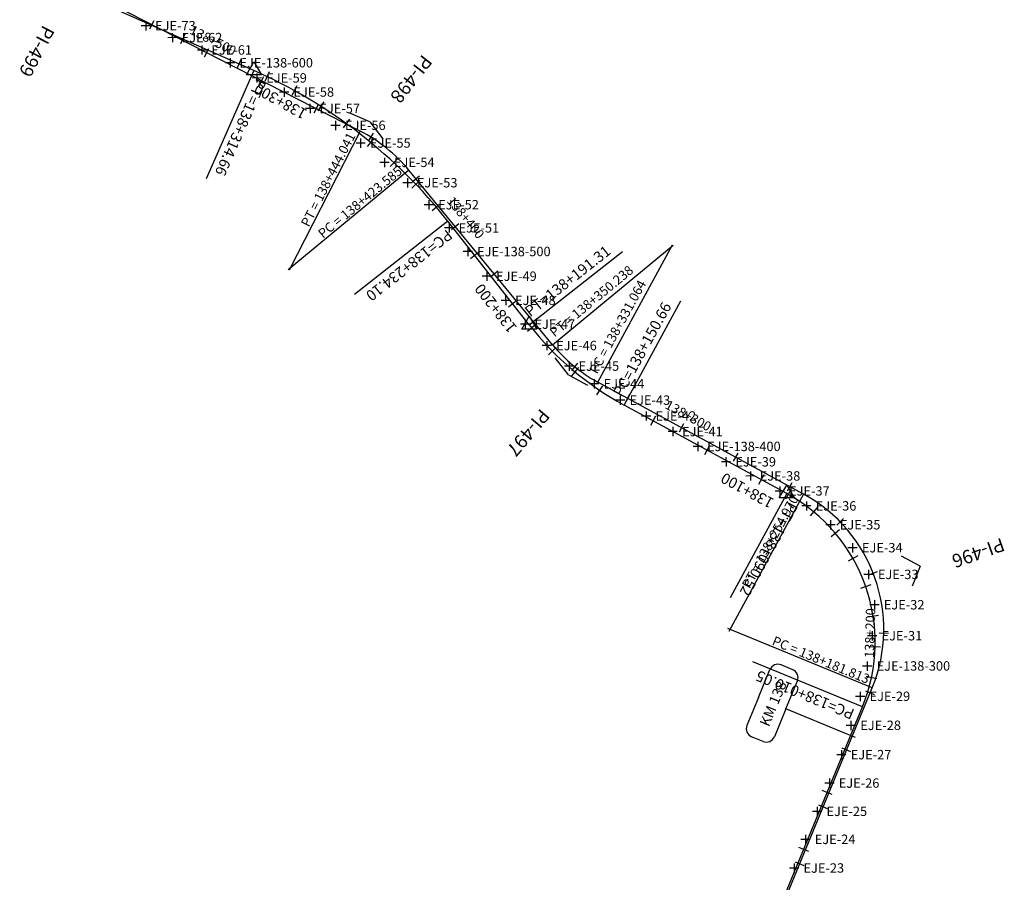
# Model space of a CAD drawing. Units: millimetres. Extents: x 750468 to 804843, y 8554131 to 8574805.
# Drawn here: x 751066 to 751386, y 8573451 to 8573731 of the extents above; entities that cross this region are included whole.
import ezdxf
from ezdxf.enums import TextEntityAlignment as Align

# ---------------------------------------------------------------- set-up
doc = ezdxf.new("R2010")
doc.units = ezdxf.units.MM
for name, color, linetype in [('2009', 160, 'Continuous'), ('EJE 2008', 1, 'Continuous'), ('OCULTO', 7, 'Continuous'), ('Pnt_Descripcion', 2, 'Continuous'), ('TRAMO 3', 7, 'Continuous'), ('TriPI', 1, 'Continuous')]:
    doc.layers.add(name, color=color, linetype=linetype)
doc.styles.add('L60', font='simplex', dxfattribs={"height": 2.286})
doc.styles.add('SIMPLEX', font='txt', dxfattribs={"height": 0.001})

# ---------------------------------------------------------------- blocks, each defined once
blk = doc.blocks.new('lbl_tic')
blk.add_line((0, -0.04164999999999996), (0, 0.04164999999999996))
blk = doc.blocks.new('TRIPI')
at = {"layer": 'TriPI'}
for p, q in [((-1.731325544545622, -1.001255141711545), (-0.001449616119175565, 1.999999474653208)), ((-0.001449616119175565, 1.999999474653208), (1.732775160664797, -0.9987443329416623)), ((1.732775160664797, -0.9987443329416623), (-1.731325544545622, -1.001255141711545))]:
    blk.add_line(p, q, dxfattribs=at)
blk = doc.blocks.new('Km1')
for p, q in [((0, 21.89477885121571), (-7, 21.89477885121571)), ((0, 21.89477885121571), (6.999999999999998, 21.89477885121571)), ((-9, 17), (-9, 19.89477885121571)), ((8.999999999999998, 17), (8.999999999999998, 19.89477885121571)), ((0, 15), (-7, 15)), ((0, 0), (0, 15)), ((0, 15), (6.999999999999998, 15))]:
    blk.add_line(p, q)
for centre, start, end in [((-7, 19.89477885121571), 90.00000000000001, 180), ((6.999999999999998, 19.89477885121571), 0, 90.00000000000001), ((-7, 17), 180, 270), ((6.999999999999998, 17), 270, 7.016477563892661e-15)]:
    blk.add_arc(centre, 2, start, end)
at = {"layer": 'Pnt_Descripcion', "style": 'SIMPLEX'}
blk.add_attdef('Km', text='', height=2.4, dxfattribs=at).set_placement((0, 17), align=Align.CENTER)

msp = doc.modelspace()

# ---------------------------------------------------------------- linework, layer by layer
at = {"color": 1}
for p, q in [((751108.2135910682, 8573728.443621973), (751109.6014525449, 8573731.157317704)), ((751143.8263959388, 8573710.230216766), (751145.2142574155, 8573712.943912497)), ((751161.6327983742, 8573701.123514162), (751163.0206598509, 8573703.837209893)), ((751179.2537170865, 8573691.933976393), (751180.856113144, 8573694.526780065)), ((751193.4677204846, 8573678.747087488), (751195.8205383099, 8573680.684754198)), ((751218.8964174746, 8573647.870213142), (751221.2492352999, 8573649.807879852)), ((751231.6107659696, 8573632.431775969), (751233.9635837949, 8573634.369442679)), ((751245.3076322642, 8573617.493536625), (751247.217294455, 8573619.869140614)), ((751262.6788762198, 8573607.106013082), (751264.1357940312, 8573609.783268113)), ((751297.8134566534, 8573587.986356763), (751299.2703744648, 8573590.663611794)), ((751315.3807468701, 8573578.426528603), (751316.8376646815, 8573581.103783634)), ((751331.3268332721, 8573567.293759463), (751333.5085886477, 8573569.422197266)), ((751341.7699619727, 8573551.109131955), (751344.6083444685, 8573552.219937433)), ((751343.5783381666, 8573512.143564535), (751340.7600489167, 8573513.304404622)), ((751335.9612772395, 8573493.65085292), (751333.1429879896, 8573494.811693007)), ((751328.3442163124, 8573475.158141308), (751325.5259270625, 8573476.318981394)), ((751320.7271553853, 8573456.665429693), (751317.9088661354, 8573457.82626978))]:
    msp.add_line(p, q, dxfattribs=at)
at = {"layer": '2009'}
for p, q in [((751142.0413607868, 8573714.879918005), (751096.4407047525, 8573735.060906958)), ((751142.0413607868, 8573714.879918005), (751096.4407047525, 8573735.060906958)), ((751119.5746341822, 8573726.737793945), (751118.1583453148, 8573723.537149347)), ((751119.5746341822, 8573726.737793945), (751118.1583453148, 8573723.537149347)), ((751137.8640318864, 8573718.644714702), (751136.4477430191, 8573715.444070105)), ((751137.8640318864, 8573718.644714702), (751136.4477430191, 8573715.444070105)), ((751142.0413607868, 8573714.879918005), (751126.4621832466, 8573679.672827424)), ((751142.0413607868, 8573714.879918005), (751126.4621832466, 8573679.672827424)), ((751147.0255285096, 8573714.515483977), (751145.5194880292, 8573711.356078641)), ((751147.0255285096, 8573714.515483977), (751145.5194880292, 8573711.356078641)), ((751156.010821032, 8573709.893177059), (751154.3161837069, 8573706.83079166)), ((751156.010821032, 8573709.893177059), (751154.3161837069, 8573706.83079166)), ((751164.699648342, 8573704.735126756), (751162.8226368305, 8573701.78100628)), ((751164.699648342, 8573704.735126756), (751162.8226368305, 8573701.78100628)), ((751179.623, 8573698.25), (751173.2217108035, 8573701.082577735)), ((751179.623, 8573698.25), (751173.2217108035, 8573701.082577735)), ((751173.0601053231, 8573699.060273275), (751171.007611956, 8573696.225265168)), ((751173.0601053231, 8573699.060273275), (751171.007611956, 8573696.225265168)), ((751179.623, 8573698.25), (751183.9478571845, 8573692.745855168)), ((751179.623, 8573698.25), (751183.9478571845, 8573692.745855168)), ((751181.0614926243, 8573692.889454514), (751178.8410540965, 8573690.183968838)), ((751181.0614926243, 8573692.889454514), (751178.8410540965, 8573690.183968838)), ((751188.6744293885, 8573686.24532953), (751186.2941990844, 8573683.67930075)), ((751188.6744293885, 8573686.24532953), (751186.2941990844, 8573683.67930075)), ((751195.8709611368, 8573679.15229536), (751193.3396791917, 8573676.735145858)), ((751195.8709611368, 8573679.15229536), (751193.3396791917, 8573676.735145858)), ((751202.6246624176, 8573671.636397412), (751199.9516236241, 8573669.37700289)), ((751202.6246624176, 8573671.636397412), (751199.9516236241, 8573669.37700289)), ((751205.014013804, 8573665.935449148), (751174.7412172265, 8573642.148734633)), ((751205.014013804, 8573665.935449148), (751174.7412172265, 8573642.148734633)), ((751231.451680006, 8573632.28712659), (751205.014013804, 8573665.935449148)), ((751231.451680006, 8573632.28712659), (751205.014013804, 8573665.935449148)), ((751215.103006454, 8573655.927887067), (751212.3509340377, 8573653.765458476)), ((751215.103006454, 8573655.927887067), (751212.3509340377, 8573653.765458476)), ((751231.451680006, 8573632.28712659), (751261.7244765835, 8573656.073841104)), ((751231.451680006, 8573632.28712659), (751261.7244765835, 8573656.073841104)), ((751227.4597412664, 8573640.201758975), (751224.7076688502, 8573638.039330384)), ((751227.4597412664, 8573640.201758975), (751224.7076688502, 8573638.039330384)), ((751262.2855128101, 8573606.233079953), (751280.6872837581, 8573640.050602423)), ((751262.2855128101, 8573606.233079953), (751280.6872837581, 8573640.050602423)), ((751233.6294475524, 8573632.361638263), (751230.9059355401, 8573630.16334749)), ((751233.6294475524, 8573632.361638263), (751230.9059355401, 8573630.16334749)), ((751240.1720299893, 8573625.037375523), (751237.6815870716, 8573622.578169538)), ((751240.1720299893, 8573625.037375523), (751237.6815870716, 8573622.578169538)), ((751244.184, 8573616.083), (751239.8591428156, 8573621.587144833)), ((751244.184, 8573616.083), (751239.8591428156, 8573621.587144833)), ((751247.4131329396, 8573618.402871948), (751245.1806427987, 8573615.707322326)), ((751247.4131329396, 8573618.402871948), (751245.1806427987, 8573615.707322326)), ((751244.184, 8573616.083), (751250.332640449, 8573612.737223465)), ((751244.184, 8573616.083), (751250.332640449, 8573612.737223465)), ((751255.2804056959, 8573612.524417304), (751253.3281746354, 8573609.619457081)), ((751255.2804056959, 8573612.524417304), (751253.3281746354, 8573609.619457081)), ((751315.113873263, 8573577.48689928), (751262.2855128101, 8573606.233079953)), ((751315.113873263, 8573577.48689928), (751262.2855128101, 8573606.233079953)), ((751272.4881777741, 8573602.67362039), (751270.8152895061, 8573599.599300167)), ((751272.4881777741, 8573602.67362039), (751270.8152895061, 8573599.599300167)), ((751290.0557219142, 8573593.114258857), (751288.3828336461, 8573590.039938634)), ((751290.0557219142, 8573593.114258857), (751288.3828336461, 8573590.039938634)), ((751307.6232660542, 8573583.554897327), (751305.9503777862, 8573580.480577104)), ((751307.6232660542, 8573583.554897327), (751305.9503777862, 8573580.480577104)), ((751315.113873263, 8573577.48689928), (751296.712102315, 8573543.669376811)), ((751315.113873263, 8573577.48689928), (751296.712102315, 8573543.669376811)), ((751316.4209814859, 8573578.765053106), (751314.7190654767, 8573575.706706839)), ((751316.4209814859, 8573578.765053106), (751314.7190654767, 8573575.706706839)), ((751324.9326849931, 8573572.957918637), (751322.7058181069, 8573570.257721629)), ((751324.9326849931, 8573572.957918637), (751322.7058181069, 8573570.257721629)), ((751332.2540514092, 8573565.707435813), (751329.5756465062, 8573563.454405148)), ((751332.2540514092, 8573565.707435813), (751329.5756465062, 8573563.454405148)), ((751338.1437181035, 8573557.25263046), (751335.1020738449, 8573555.521041533)), ((751338.1437181035, 8573557.25263046), (751335.1020738449, 8573555.521041533)), ((751358.486, 8573553.886), (751352.337359551, 8573557.231776536)), ((751358.486, 8573553.886), (751352.337359551, 8573557.231776536)), ((751358.486, 8573553.886), (751355.8200762579, 8573547.413531337)), ((751358.486, 8573553.886), (751355.8200762579, 8573547.413531337)), ((751342.4075211227, 8573547.87223115), (751339.1029110391, 8573546.719169056)), ((751342.4075211227, 8573547.87223115), (751339.1029110391, 8573546.719169056)), ((751344.9048961714, 8573537.875480417), (751341.446262957, 8573537.338958014)), ((751344.9048961714, 8573537.875480417), (751341.446262957, 8573537.338958014)), ((751345.5535125781, 8573527.59193997), (751342.0548765897, 8573527.689644732)), ((751345.5535125781, 8573527.59193997), (751342.0548765897, 8573527.689644732)), ((751339.6807399798, 8573508.229609208), (751304.08216233, 8573522.89218979)), ((751339.6807399798, 8573508.229609208), (751304.08216233, 8573522.89218979)), ((751344.3319874818, 8573517.360626087), (751340.908687843, 8573518.089336991)), ((751344.3319874818, 8573517.360626087), (751340.908687843, 8573518.089336991)), ((751309.1148898139, 8573434.023515232), (751339.6807399798, 8573508.229609208)), ((751309.1148898139, 8573434.023515232), (751339.6807399798, 8573508.229609208)), ((751337.4727096729, 8573498.273807941), (751334.2364753411, 8573499.606769813)), ((751337.4727096729, 8573498.273807941), (751334.2364753411, 8573499.606769813)), ((751329.8557846954, 8573479.78104033), (751326.6195503636, 8573481.114002202)), ((751329.8557846954, 8573479.78104033), (751326.6195503636, 8573481.114002202)), ((751322.2388597179, 8573461.28827272), (751319.0026253861, 8573462.621234592)), ((751322.2388597179, 8573461.28827272), (751319.0026253861, 8573462.621234592))]:
    msp.add_line(p, q, dxfattribs=at)
for centre, radius, start, end in [((751075.2734570431, 8573563.992386945), 165, 38.15833328635816, 66.13055552963715), ((751075.2734570431, 8573563.992386945), 165, 38.15833328635816, 66.13055552963715), ((751310.0823204672, 8573694.070800653), 100, 218.1583332863581, 241.4472222049083), ((751310.0823204672, 8573694.070800653), 100, 218.1583332863581, 241.4472222049083), ((751288.8256290515, 8573529.176152896), 55, 337.6138888857247, 61.44722220490832), ((751288.8256290515, 8573529.176152896), 55, 337.6138888857247, 61.44722220490832)]:
    msp.add_arc(centre, radius, start, end, dxfattribs=at)
at = {"layer": 'EJE 2008', "color": 1}
for p, q in [((751176.5356470589, 8573695.213515704), (751088.5772578705, 8573740.197947273)), ((751238.9928499345, 8573625.865349106), (751192.3649834822, 8573682.483380854)), ((751320.5273309702, 8573577.360885618), (751253.6893724698, 8573613.7329948)), ((751310.2438934799, 8573435.215694586), (751342.8595396059, 8573514.400007758))]:
    msp.add_line(p, q, dxfattribs=at)
at = {"layer": 'EJE 2008'}
for p, q in [((751176.5356470589, 8573695.213515704), (751153.4191931698, 8573650.013743762)), ((751192.364983457, 8573682.483380884), (751153.1760545621, 8573650.209278634)), ((751238.9928499345, 8573625.865349106), (751278.1817788547, 8573658.139451327)), ((751253.6893724703, 8573613.7329948), (751277.9560402703, 8573658.325804288)), ((751320.5273309702, 8573577.360885618), (751296.2606631699, 8573532.768076131)), ((751342.8595396188, 8573514.40000779), (751295.9176404452, 8573533.735155215))]:
    msp.add_line(p, q, dxfattribs=at)
at = {"layer": 'EJE 2008', "color": 1}
for centre, start, end in [((751153.7688905495, 8573650.697509617), 39.47321490519978, 62.91350086828584), ((751277.5889428689, 8573657.651220342), 219.4732149051998, 241.4457003241945), ((751296.6277605712, 8573533.442660077), 337.6134677173321, 61.44570032419449)]:
    msp.add_arc(centre, 50, start, end, dxfattribs=at)
at = {"layer": 'OCULTO', "color": 8, "linetype": 'Continuous', "extrusion": (0.001970541973864222, -0.99999805848028, 0)}
for points, elevation in [([(768001.8135244966, 0), (767998.8135244965, 0)], -8572232.678869283), ([(768010.4485244959, 0), (768007.4485244962, 0)], -8572228.808869276), ([(768020.0715244954, 0), (768017.0715244954, 0)], -8572224.775869275), ([(768029.1915244942, 0), (768026.1915244942, 0)], -8572220.580869272), ([(768037.8825244936, 0), (768034.8825244935, 0)], -8572215.658869278), ([(768046.7135244929, 0), (768043.7135244926, 0)], -8572211.06286927), ([(768055.1225244914, 0), (768052.1225244913, 0)], -8572205.70186927), ([(768063.4325244906, 0), (768060.4325244908, 0)], -8572200.215869268), ([(768071.5555244896, 0), (768068.5555244894, 0)], -8572194.452869264), ([(768079.3115244883, 0), (768076.3115244879, 0)], -8572188.156869264), ([(768086.741524487, 0), (768083.741524487, 0)], -8572181.525869265), ([(768093.6745244854, 0), (768090.6745244854, 0)], -8572174.37286926), ([(768100.2495244843, 0), (768097.2495244839, 0)], -8572166.839869265), ([(768106.2705244824, 0), (768103.2705244826, 0)], -8572159.133869259), ([(768112.4225244811, 0), (768109.4225244813, 0)], -8572151.12486926), ([(768118.5595244796, 0), (768115.5595244797, 0)], -8572143.265869256), ([(768124.851524478, 0), (768121.8515244779, 0)], -8572135.522869254), ([(768131.8795244765, 0), (768128.8795244765, 0)], -8572128.558869254), ([(768139.1385244754, 0), (768136.1385244756, 0)], -8572121.879869252), ([(768147.2865244742, 0), (768144.2865244742, 0)], -8572116.113869254), ([(768155.7035244734, 0), (768152.7035244735, 0)], -8572110.797869248), ([(768164.1155244724, 0), (768161.1155244721, 0)], -8572105.637869244), ([(768172.7275244714, 0), (768169.7275244711, 0)], -8572100.57186925), ([(768180.8685244705, 0), (768177.8685244704, 0)], -8572095.698869247), ([(768190.0265244693, 0), (768187.0265244693, 0)], -8572090.694869243), ([(768197.9225244687, 0), (768194.9225244686, 0)], -8572086.094869241), ([(768207.4475244674, 0), (768204.4475244676, 0)], -8572081.201869244), ([(768216.1035244665, 0), (768213.1035244665, 0)], -8572076.328869238), ([(768223.9035244656, 0), (768220.9035244654, 0)], -8572070.18586923)]:
    msp.add_lwpolyline(points, dxfattribs=dict(at, elevation=elevation))
at = {"layer": 'OCULTO', "color": 8, "linetype": 'Continuous'}
for points in [[(751106.8751774874, 8573730.91256131), (751106.8810891128, 8573727.912567137)], [(751115.517786719, 8573727.059584452), (751115.5236983445, 8573724.059590278)], [(751125.1487152309, 8573723.045554806), (751125.1546268563, 8573720.045560632)], [(751134.276963947, 8573718.868534291), (751134.2828755724, 8573715.868540118)], [(751142.9776460798, 8573713.963669827), (751142.9835577053, 8573710.963675654)], [(751151.8176855444, 8573709.385080604), (751151.8235971698, 8573706.38508643)], [(751160.2372332925, 8573704.0406613), (751160.243144918, 8573701.040667126)], [(751168.5580275508, 8573698.571047153), (751168.5639391763, 8573695.57105298)], [(751176.6923680122, 8573692.824065052), (751176.6982796376, 8573689.824070878)], [(751184.4607594847, 8573686.543360798), (751184.4666711101, 8573683.543366624)], [(751191.9038117218, 8573679.927014796), (751191.9097233473, 8573676.927020622)], [(751198.8508935466, 8573672.787690451), (751198.856805172, 8573669.787696278)], [(751205.4407248723, 8573665.267661389), (751205.4466364977, 8573662.267667215)], [(751211.4768981774, 8573657.573540982), (751211.4828098029, 8573654.573546808)], [(751217.6446683024, 8573649.576679306), (751217.6505799278, 8573646.576685132)], [(751223.7971428751, 8573641.729787778), (751223.8030545006, 8573638.729793604)], [(751230.1043885641, 8573633.99920146), (751230.1103001896, 8573630.999207286)], [(751237.1460977719, 8573627.049063947), (751237.1520093974, 8573624.049069773)], [(751244.4182449271, 8573620.384381078), (751244.4241565525, 8573617.384386905)], [(751252.5775912515, 8573614.634448247), (751252.5835028769, 8573611.634454073)], [(751261.0050503098, 8573609.335044619), (751261.0109619353, 8573606.335050445)], [(751269.4272019734, 8573604.191630835), (751269.4331135988, 8573601.191636661)], [(751278.0491680176, 8573599.142610976), (751278.055079643, 8573596.142616803)], [(751286.1997546619, 8573594.285662618), (751286.2056662873, 8573591.285668444)], [(751295.3675974725, 8573589.299718555), (751295.373509098, 8573586.299724381)], [(751303.2726466345, 8573584.715286884), (751303.27855826, 8573581.71529271)], [(751312.8072700024, 8573579.841065794), (751312.8131816279, 8573576.84107162)], [(751321.4728556467, 8573574.985132266), (751321.4787672722, 8573571.985138092)], [(751329.2849455411, 8573568.857514417), (751329.2908571665, 8573565.857520243)], [(751337.9873320207, 8573559.915769916), (751334.9873403392, 8573559.908705112)], [(751336.483803778, 8573561.412233355), (751336.4908685819, 8573558.412241673)], [(751343.1557679981, 8573551.243917199), (751340.1557763166, 8573551.236852394)], [(751341.6522397554, 8573552.740380637), (751341.6593045593, 8573549.740388956)], [(751345.0939776336, 8573541.39045423), (751342.0939859522, 8573541.383389426)], [(751343.5904493909, 8573542.88691767), (751343.5975141949, 8573539.886925988)], [(751344.3676727106, 8573531.32771593), (751341.3676810291, 8573531.320651125)], [(751342.8641444679, 8573532.824179368), (751342.8712092718, 8573529.824187687)], [(751342.7558191868, 8573521.496892858), (751339.7558275054, 8573521.489828054)], [(751341.2522909441, 8573522.993356297), (751341.2593557481, 8573519.993364615)], [(751338.9434605472, 8573513.151891865), (751338.9505253512, 8573510.151900183)], [(751340.44698879, 8573511.655428426), (751337.4469971085, 8573511.648363622)], [(751337.4491688736, 8573502.23334263), (751334.4491771922, 8573502.226277826)], [(751335.9456406309, 8573503.72980607), (751335.9527054349, 8573500.729814388)], [(751334.3425965275, 8573492.706000436), (751331.3426048461, 8573492.698935632)], [(751332.8390682848, 8573494.202463875), (751332.8461330888, 8573491.202472193)], [(751330.4563104414, 8573483.480822908), (751327.4563187599, 8573483.473758103)], [(751328.9527821987, 8573484.977286346), (751328.9598470026, 8573481.977294665)], [(751326.4668974744, 8573474.30940267), (751323.466905793, 8573474.302337866)], [(751324.9633692317, 8573475.80586611), (751324.9704340356, 8573472.805874428)], [(751322.659290898, 8573465.220410803), (751319.6592992166, 8573465.213345999)], [(751321.1557626553, 8573466.716874242), (751321.1628274593, 8573463.71688256)], [(751317.4887138102, 8573457.39121272), (751317.4957786142, 8573454.391221039)], [(751318.9922420529, 8573455.894749282), (751315.9922503715, 8573455.887684477)]]:
    msp.add_lwpolyline(points, dxfattribs=at)
at = {"layer": 'TRAMO 3', "color": 1}
for p, q in [((751176.5356470589, 8573695.213515704), (751088.5772578705, 8573740.197947273)), ((751108.2135910682, 8573728.443621973), (751109.6014525449, 8573731.157317704)), ((751143.8263959388, 8573710.230216766), (751145.2142574155, 8573712.943912497)), ((751161.6327983742, 8573701.123514162), (751163.0206598509, 8573703.837209893)), ((751179.2537170865, 8573691.933976393), (751180.856113144, 8573694.526780065)), ((751193.4677204846, 8573678.747087488), (751195.8205383099, 8573680.684754198)), ((751218.8964174746, 8573647.870213142), (751221.2492352999, 8573649.807879852)), ((751231.6107659696, 8573632.431775969), (751233.9635837949, 8573634.369442679)), ((751245.3076322642, 8573617.493536625), (751247.217294455, 8573619.869140614)), ((751320.5273309702, 8573577.360885618), (751253.6893724698, 8573613.7329948)), ((751262.6788762198, 8573607.106013082), (751264.1357940312, 8573609.783268113)), ((751297.8134566534, 8573587.986356763), (751299.2703744648, 8573590.663611794)), ((751315.3807468701, 8573578.426528603), (751316.8376646815, 8573581.103783634)), ((751331.3268332721, 8573567.293759463), (751333.5085886477, 8573569.422197266)), ((751341.7699619727, 8573551.109131955), (751344.6083444685, 8573552.219937433)), ((751343.5783381666, 8573512.143564535), (751340.7600489167, 8573513.304404622)), ((751335.9612772395, 8573493.65085292), (751333.1429879896, 8573494.811693007)), ((751320.7271553853, 8573456.665429693), (751317.9088661354, 8573457.82626978))]:
    msp.add_line(p, q, dxfattribs=at)
at = {"layer": 'TRAMO 3'}
for p, q in [((751176.5356470589, 8573695.213515704), (751153.4191931698, 8573650.013743762)), ((751192.364983457, 8573682.483380884), (751153.1760545621, 8573650.209278634)), ((751211.4798539901, 8573656.0735439), (751212.2729568278, 8573656.696689025)), ((751320.5273309702, 8573577.360885618), (751296.2606631699, 8573532.768076131)), ((751342.8595396188, 8573514.40000779), (751295.9176404452, 8573533.735155215)), ((751324.9669016337, 8573474.305870268), (751325.5999763093, 8573474.045103738))]:
    msp.add_line(p, q, dxfattribs=at)
at = {"layer": 'TRAMO 3', "color": 8, "linetype": 'Continuous', "extrusion": (0.001970541973864222, -0.99999805848028, 0)}
for points, elevation in [([(768001.8135244966, 0), (767998.8135244965, 0)], -8572232.678869283), ([(768010.4485244959, 0), (768007.4485244962, 0)], -8572228.808869276), ([(768020.0715244954, 0), (768017.0715244954, 0)], -8572224.775869275), ([(768029.1915244942, 0), (768026.1915244942, 0)], -8572220.580869272), ([(768037.8825244936, 0), (768034.8825244935, 0)], -8572215.658869278), ([(768046.7135244929, 0), (768043.7135244926, 0)], -8572211.06286927), ([(768055.1225244914, 0), (768052.1225244913, 0)], -8572205.70186927), ([(768063.4325244906, 0), (768060.4325244908, 0)], -8572200.215869268), ([(768071.5555244896, 0), (768068.5555244894, 0)], -8572194.452869264), ([(768079.3115244883, 0), (768076.3115244879, 0)], -8572188.156869264), ([(768086.741524487, 0), (768083.741524487, 0)], -8572181.525869265), ([(768093.6745244854, 0), (768090.6745244854, 0)], -8572174.37286926), ([(768100.2495244843, 0), (768097.2495244839, 0)], -8572166.839869265), ([(768106.2705244824, 0), (768103.2705244826, 0)], -8572159.133869259), ([(768112.4225244811, 0), (768109.4225244813, 0)], -8572151.12486926), ([(768118.5595244796, 0), (768115.5595244797, 0)], -8572143.265869256), ([(768124.851524478, 0), (768121.8515244779, 0)], -8572135.522869254), ([(768131.8795244765, 0), (768128.8795244765, 0)], -8572128.558869254), ([(768139.1385244754, 0), (768136.1385244756, 0)], -8572121.879869252), ([(768147.2865244742, 0), (768144.2865244742, 0)], -8572116.113869254), ([(768155.7035244734, 0), (768152.7035244735, 0)], -8572110.797869248), ([(768164.1155244724, 0), (768161.1155244721, 0)], -8572105.637869244), ([(768172.7275244714, 0), (768169.7275244711, 0)], -8572100.57186925), ([(768180.8685244705, 0), (768177.8685244704, 0)], -8572095.698869247), ([(768190.0265244693, 0), (768187.0265244693, 0)], -8572090.694869243), ([(768197.9225244687, 0), (768194.9225244686, 0)], -8572086.094869241), ([(768207.4475244674, 0), (768204.4475244676, 0)], -8572081.201869244), ([(768216.1035244665, 0), (768213.1035244665, 0)], -8572076.328869238), ([(768223.9035244656, 0), (768220.9035244654, 0)], -8572070.18586923)]:
    msp.add_lwpolyline(points, dxfattribs=dict(at, elevation=elevation))
at = {"layer": 'TRAMO 3', "color": 8, "linetype": 'Continuous'}
for points in [[(751106.8751774874, 8573730.91256131), (751106.8810891128, 8573727.912567137)], [(751115.517786719, 8573727.059584452), (751115.5236983445, 8573724.059590278)], [(751125.1487152309, 8573723.045554806), (751125.1546268563, 8573720.045560632)], [(751134.276963947, 8573718.868534291), (751134.2828755724, 8573715.868540118)], [(751142.9776460798, 8573713.963669827), (751142.9835577053, 8573710.963675654)], [(751151.8176855444, 8573709.385080604), (751151.8235971698, 8573706.38508643)], [(751160.2372332925, 8573704.0406613), (751160.243144918, 8573701.040667126)], [(751168.5580275508, 8573698.571047153), (751168.5639391763, 8573695.57105298)], [(751176.6923680122, 8573692.824065052), (751176.6982796376, 8573689.824070878)], [(751184.4607594847, 8573686.543360798), (751184.4666711101, 8573683.543366624)], [(751191.9038117218, 8573679.927014796), (751191.9097233473, 8573676.927020622)], [(751198.8508935466, 8573672.787690451), (751198.856805172, 8573669.787696278)], [(751205.4407248723, 8573665.267661389), (751205.4466364977, 8573662.267667215)], [(751211.4768981774, 8573657.573540982), (751211.4828098029, 8573654.573546808)], [(751217.6446683024, 8573649.576679306), (751217.6505799278, 8573646.576685132)], [(751223.7971428751, 8573641.729787778), (751223.8030545006, 8573638.729793604)], [(751230.1043885641, 8573633.99920146), (751230.1103001896, 8573630.999207286)], [(751237.1460977719, 8573627.049063947), (751237.1520093974, 8573624.049069773)], [(751244.4182449271, 8573620.384381078), (751244.4241565525, 8573617.384386905)], [(751252.5775912515, 8573614.634448247), (751252.5835028769, 8573611.634454073)], [(751261.0050503098, 8573609.335044619), (751261.0109619353, 8573606.335050445)], [(751269.4272019734, 8573604.191630835), (751269.4331135988, 8573601.191636661)], [(751278.0491680176, 8573599.142610976), (751278.055079643, 8573596.142616803)], [(751286.1997546619, 8573594.285662618), (751286.2056662873, 8573591.285668444)], [(751295.3675974725, 8573589.299718555), (751295.373509098, 8573586.299724381)], [(751303.2726466345, 8573584.715286884), (751303.27855826, 8573581.71529271)], [(751312.8072700024, 8573579.841065794), (751312.8131816279, 8573576.84107162)], [(751321.4728556467, 8573574.985132266), (751321.4787672722, 8573571.985138092)], [(751329.2849455411, 8573568.857514417), (751329.2908571665, 8573565.857520243)], [(751337.9873320207, 8573559.915769916), (751334.9873403392, 8573559.908705112)], [(751336.483803778, 8573561.412233355), (751336.4908685819, 8573558.412241673)], [(751343.1557679981, 8573551.243917199), (751340.1557763166, 8573551.236852394)], [(751341.6522397554, 8573552.740380637), (751341.6593045593, 8573549.740388956)], [(751345.0939776336, 8573541.39045423), (751342.0939859522, 8573541.383389426)], [(751343.5904493909, 8573542.88691767), (751343.5975141949, 8573539.886925988)], [(751344.3676727106, 8573531.32771593), (751341.3676810291, 8573531.320651125)], [(751342.8641444679, 8573532.824179368), (751342.8712092718, 8573529.824187687)], [(751342.7558191868, 8573521.496892858), (751339.7558275054, 8573521.489828054)], [(751341.2522909441, 8573522.993356297), (751341.2593557481, 8573519.993364615)], [(751338.9434605472, 8573513.151891865), (751338.9505253512, 8573510.151900183)], [(751340.44698879, 8573511.655428426), (751337.4469971085, 8573511.648363622)], [(751337.4491688736, 8573502.23334263), (751334.4491771922, 8573502.226277826)], [(751335.9456406309, 8573503.72980607), (751335.9527054349, 8573500.729814388)], [(751334.3425965275, 8573492.706000436), (751331.3426048461, 8573492.698935632)], [(751332.8390682848, 8573494.202463875), (751332.8461330888, 8573491.202472193)], [(751330.4563104414, 8573483.480822908), (751327.4563187599, 8573483.473758103)], [(751328.9527821987, 8573484.977286346), (751328.9598470026, 8573481.977294665)], [(751326.4668974744, 8573474.30940267), (751323.466905793, 8573474.302337866)], [(751324.9633692317, 8573475.80586611), (751324.9704340356, 8573472.805874428)], [(751322.659290898, 8573465.220410803), (751319.6592992166, 8573465.213345999)], [(751321.1557626553, 8573466.716874242), (751321.1628274593, 8573463.71688256)], [(751317.4887138102, 8573457.39121272), (751317.4957786142, 8573454.391221039)], [(751318.9922420529, 8573455.894749282), (751315.9922503715, 8573455.887684477)]]:
    msp.add_lwpolyline(points, dxfattribs=at)
at = {"layer": 'TRAMO 3', "color": 1}
for centre, start, end in [((751153.7688905495, 8573650.697509617), 39.47321490519978, 62.91350086828584), ((751277.5889428689, 8573657.651220342), 219.4732149051998, 241.4457003241945), ((751296.6277605712, 8573533.442660077), 337.6134677173321, 61.44570032419449)]:
    msp.add_arc(centre, 50, start, end, dxfattribs=at)

# ---------------------------------------------------------------- block references
at = {"layer": '2009', "xscale": 1.400000000023283, "yscale": 1.400000000372529, "zscale": 1.4}
for p in [(751142.0413607868, 8573714.879918005), (751142.0413607868, 8573714.879918005), (751231.451680006, 8573632.28712659), (751231.451680006, 8573632.28712659), (751315.113873263, 8573577.48689928), (751315.113873263, 8573577.48689928)]:
    msp.add_blockref('TRIPI', p, dxfattribs=at)
at = {"layer": '2009', "xscale": 1.400000000217622, "yscale": 1.400000000372529, "zscale": 1.4, "rotation": 67.61388889464007}
msp.add_blockref('Km1', (751334.2364753411, 8573499.606769813), dxfattribs=at).add_auto_attribs({'Km': 'KM 138'})
msp.add_blockref('Km1', (751334.2364753411, 8573499.606769813), dxfattribs=at).add_auto_attribs({'Km': 'KM 138'})
at = {"layer": 'EJE 2008', "color": 20, "yscale": 36.59063625521958, "zscale": 36.5906362545018}
for p, xscale, rotation in [((751126.7139242418, 8573720.693767235), 36.59063625428502, 332.9135008346283), ((751207.3584778922, 8573664.27748367), 36.59063625520626, 309.4732148501402), ((751280.9746253423, 8573598.884812439), 36.59063625442928, 331.4457003242571), ((751346.6095753742, 8573532.094257683), 36.59063625390596, 88.4546573215941)]:
    msp.add_blockref('lbl_tic', p, dxfattribs=dict(at, xscale=xscale, rotation=rotation))
at = {"layer": 'TRAMO 3', "color": 20, "yscale": 36.59063625521958, "zscale": 36.5906362545018}
for p, xscale, rotation in [((751126.7139242418, 8573720.693767235), 36.59063625428502, 332.9135008346283), ((751207.3584778922, 8573664.27748367), 36.59063625520626, 309.4732148501402), ((751280.9746253423, 8573598.884812439), 36.59063625442928, 331.4457003242571), ((751346.6095753742, 8573532.094257683), 36.59063625390596, 88.4546573215941)]:
    msp.add_blockref('lbl_tic', p, dxfattribs=dict(at, xscale=xscale, rotation=rotation))

# ---------------------------------------------------------------- texts
at = {"layer": '2009'}
for s, height, rotation, p in [('PI-499', 4.375, 242.6958333333334, (751073.5530015453, 8573729.90682573)), ('PI-499', 4.375, 242.6958333333334, (751073.5530015453, 8573729.90682573)), ('PI-498', 4.375, 232.1444444444446, (751196.8058417974, 8573720.357689789)), ('PI-498', 4.375, 232.1444444444446, (751196.8058417974, 8573720.357689789)), ('PT=138+314.66', 3.5, 246.1305555555552, (751142.9335386523, 8573712.571451273)), ('PT=138+314.66', 3.5, 246.1305555555552, (751142.9335386523, 8573712.571451273)), ('138+300', 3.5, 151.0411007494155, (751159.5936358437, 8573701.91032431)), ('138+300', 3.5, 151.0411007494155, (751159.5936358437, 8573701.91032431)), ('PC=138+234.10', 3.5, 218.1583333333332, (751204.719191892, 8573663.478198644)), ('PC=138+234.10', 3.5, 218.1583333333332, (751204.719191892, 8573663.478198644)), ('PT=138+191.31', 3.5, 38.15833333333338, (751231.7465019181, 8573634.744377093)), ('PT=138+191.31', 3.5, 38.15833333333338, (751231.7465019181, 8573634.744377093)), ('138+200', 3.5, 128.1583333333336, (751227.6564898266, 8573631.453971256)), ('138+200', 3.5, 128.1583333333336, (751227.6564898266, 8573631.453971256)), ('PC=138+150.66', 3.5, 61.44722222222201, (751261.5847968318, 8573608.606684199)), ('PC=138+150.66', 3.5, 61.44722222222201, (751261.5847968318, 8573608.606684199)), ('PI-497', 4.375, 229.8027777777778, (751235.1481108008, 8573605.389417514)), ('PI-497', 4.375, 229.8027777777778, (751235.1481108008, 8573605.389417514)), ('138+100', 3.5, 151.4472222222224, (751311.2625741012, 8573575.597640455)), ('138+100', 3.5, 151.4472222222224, (751311.2625741012, 8573575.597640455)), ('PT=138+090.52', 3.5, 241.4472222222219, (751315.8145892413, 8573575.113295035)), ('PT=138+090.52', 3.5, 241.4472222222219, (751315.8145892413, 8573575.113295035)), ('PI-496', 4.375, 199.5305555555557, (751384.8749735063, 8573563.246666498)), ('PI-496', 4.375, 199.5305555555557, (751384.8749735063, 8573563.246666498)), ('PC=138+010.05', 3.5, 157.6138888888884, (751337.3961418784, 8573507.277972978)), ('PC=138+010.05', 3.5, 157.6138888888884, (751337.3961418784, 8573507.277972978))]:
    msp.add_text(s, height=height, rotation=rotation, dxfattribs=at).set_placement(p)
at = {"layer": 'EJE 2008', "color": 1, "style": 'L60'}
for s, rotation, p in [('138+500', 332.9135008338922, (751127.6245945022, 8573722.474407477)), ('138+400', 309.4732148510898, (751208.9023216096, 8573665.54891852)), ('138+300', 331.4457003239064, (751281.9306081582, 8573600.64154146)), ('138+200', 88.4546573216573, (751344.610302782, 8573532.148193778))]:
    msp.add_text(s, height=3.048, rotation=rotation, dxfattribs=at).set_placement(p, align=Align.BOTTOM_CENTER)
at = {"layer": 'EJE 2008', "style": 'L60'}
for s, rotation, p in [('PT = 138+444.041', 62.91350083389217, (751175.9641887649, 8573693.259392777)), ('PC = 138+423.585', 39.47321489589551, (751191.0633480798, 8573680.917843806)), ('PT = 138+254.970', 61.44570032390636, (751319.9060050328, 8573575.42204187)), ('PC = 138+181.813', 337.6134677168749, (751340.8651634464, 8573514.809427725))]:
    msp.add_text(s, height=3.048, rotation=rotation, dxfattribs=at).set_placement(p, align=Align.BOTTOM_RIGHT)
for s, rotation, p in [('PT = 138+350.238', 39.47321485108984, (751240.294485313, 8573627.430886183)), ('PC = 138+331.064', 61.44570032407729, (751254.3106984076, 8573615.671838548))]:
    msp.add_text(s, height=3.048, rotation=rotation, dxfattribs=at).set_placement(p, align=Align.BOTTOM_LEFT)
at = {"layer": 'OCULTO', "char_height": 3.05, "attachment_point": 1, "style": 'L60'}
for s, insert, width, rotation in [('\\Fsimplex.shx;\\W1.0000000000;\\T1.0000000000;\\o\\lEJE-73', (751109.9251223023, 8573730.943571415), 20.18809523809523, 0.11290380047940314), ('\\Fsimplex.shx;\\W1.0000000000;\\T1.0000000000;\\o\\lEJE-62', (751118.5677315339, 8573727.090594556), 20.18809523809523, 0.11290380047940314), ('\\Fsimplex.shx;\\W1.0000000000;\\T1.0000000000;\\o\\lEJE-61', (751128.1986600457, 8573723.07656491), 19.60714285714286, 0.11290380047940314), ('\\Fsimplex.shx;\\W1.0000000000;\\T1.0000000000;\\o\\lEJE-138-600', (751137.3269087619, 8573718.899544396), 35.00238095238094, 0.11290380047940314), ('\\Fsimplex.shx;\\W1.0000000000;\\T1.0000000000;\\o\\lEJE-59', (751146.0275908947, 8573713.994679932), 20.18809523809524, 0.11290380047940314), ('\\Fsimplex.shx;\\W1.0000000000;\\T1.0000000000;\\o\\lEJE-58', (751154.8676303593, 8573709.416090708), 20.18809523809523, 0.11290380047940314), ('\\Fsimplex.shx;\\W1.0000000000;\\T1.0000000000;\\o\\lEJE-57', (751163.2871781074, 8573704.071671404), 20.18809523809524, 0.11290380047940314), ('\\Fsimplex.shx;\\W1.0000000000;\\T1.0000000000;\\o\\lEJE-56', (751171.6079723657, 8573698.602057258), 20.18809523809523, 0.11290380047940314), ('\\Fsimplex.shx;\\W1.0000000000;\\T1.0000000000;\\o\\lEJE-55', (751179.742312827, 8573692.855075156), 20.18809523809524, 0.11290380047940314), ('\\Fsimplex.shx;\\W1.0000000000;\\T1.0000000000;\\o\\lEJE-54', (751187.5107042996, 8573686.574370902), 20.18809523809524, 0.11290380047940314), ('\\Fsimplex.shx;\\W1.0000000000;\\T1.0000000000;\\o\\lEJE-53', (751194.9537565367, 8573679.9580249), 20.18809523809523, 0.11290380047940314), ('\\Fsimplex.shx;\\W1.0000000000;\\T1.0000000000;\\o\\lEJE-52', (751201.9008383615, 8573672.818700556), 20.18809523809523, 0.11290380047940314), ('\\Fsimplex.shx;\\W1.0000000000;\\T1.0000000000;\\o\\lEJE-51', (751208.4906696872, 8573665.298671493), 19.60714285714286, 0.11290380047940314), ('\\Fsimplex.shx;\\W1.0000000000;\\T1.0000000000;\\o\\lEJE-138-500', (751214.5268429923, 8573657.604551086), 35.00238095238094, 0.11290380047940314), ('\\Fsimplex.shx;\\W1.0000000000;\\T1.0000000000;\\o\\lEJE-49', (751220.6946131173, 8573649.60768941), 20.18809523809524, 0.11290380047940314), ('\\Fsimplex.shx;\\W1.0000000000;\\T1.0000000000;\\o\\lEJE-48', (751226.84708769, 8573641.760797882), 20.18809523809523, 0.11290380047940314), ('\\Fsimplex.shx;\\W1.0000000000;\\T1.0000000000;\\o\\lEJE-47', (751233.154333379, 8573634.030211564), 20.18809523809524, 0.11290380047940314), ('\\Fsimplex.shx;\\W1.0000000000;\\T1.0000000000;\\o\\lEJE-46', (751240.1960425868, 8573627.080074051), 20.18809523809523, 0.11290380047940314), ('\\Fsimplex.shx;\\W1.0000000000;\\T1.0000000000;\\o\\lEJE-45', (751247.468189742, 8573620.415391183), 20.18809523809524, 0.11290380047940314), ('\\Fsimplex.shx;\\W1.0000000000;\\T1.0000000000;\\o\\lEJE-44', (751255.6275360663, 8573614.665458351), 20.18809523809524, 0.11290380047940314), ('\\Fsimplex.shx;\\W1.0000000000;\\T1.0000000000;\\o\\lEJE-43', (751264.0549951247, 8573609.366054723), 20.18809523809523, 0.11290380047940314), ('\\Fsimplex.shx;\\W1.0000000000;\\T1.0000000000;\\o\\lEJE-42', (751272.4771467883, 8573604.222640939), 20.18809523809523, 0.11290380047940314), ('\\Fsimplex.shx;\\W1.0000000000;\\T1.0000000000;\\o\\lEJE-41', (751281.0991128325, 8573599.17362108), 19.60714285714286, 0.11290380047940314), ('\\Fsimplex.shx;\\W1.0000000000;\\T1.0000000000;\\o\\lEJE-138-400', (751289.2496994768, 8573594.316672722), 35.00238095238094, 0.11290380047940314), ('\\Fsimplex.shx;\\W1.0000000000;\\T1.0000000000;\\o\\lEJE-39', (751298.4175422874, 8573589.33072866), 20.18809523809524, 0.11290380047940314), ('\\Fsimplex.shx;\\W1.0000000000;\\T1.0000000000;\\o\\lEJE-38', (751306.3225914494, 8573584.746296989), 20.18809523809523, 0.11290380047940314), ('\\Fsimplex.shx;\\W1.0000000000;\\T1.0000000000;\\o\\lEJE-37', (751315.8572148173, 8573579.872075899), 20.18809523809524, 0.11290380047940314), ('\\Fsimplex.shx;\\W1.0000000000;\\T1.0000000000;\\o\\lEJE-36', (751324.5228004616, 8573575.01614237), 20.18809523809523, 0.11290380047940314), ('\\Fsimplex.shx;\\W1.0000000000;\\T1.0000000000;\\o\\lEJE-35', (751332.3348903559, 8573568.888524521), 20.18809523809524, 0.11290380047940314), ('\\Fsimplex.shx;\\W1.0000000000;\\T1.0000000000;\\o\\lEJE-34', (751339.5337364475, 8573561.444415836), 20.18809523809524, 0.13492793976582804), ('\\Fsimplex.shx;\\W1.0000000000;\\T1.0000000000;\\o\\lEJE-33', (751344.7021724249, 8573552.772563118), 20.18809523809523, 0.13492793976582804), ('\\Fsimplex.shx;\\W1.0000000000;\\T1.0000000000;\\o\\lEJE-32', (751346.6403820604, 8573542.91910015), 20.18809523809523, 0.13492793976582804), ('\\Fsimplex.shx;\\W1.0000000000;\\T1.0000000000;\\o\\lEJE-31', (751345.9140771374, 8573532.85636185), 19.60714285714286, 0.13492793976582804), ('\\Fsimplex.shx;\\W1.0000000000;\\T1.0000000000;\\o\\lEJE-138-300', (751344.3022236136, 8573523.025538778), 35.00238095238093, 0.13492793976582804), ('\\Fsimplex.shx;\\W1.0000000000;\\T1.0000000000;\\o\\lEJE-29', (751341.9933932167, 8573513.184074346), 20.18809523809523, 0.13492793976582804), ('\\Fsimplex.shx;\\W1.0000000000;\\T1.0000000000;\\o\\lEJE-28', (751338.9955733004, 8573503.76198855), 20.18809523809523, 0.13492793976582804), ('\\Fsimplex.shx;\\W1.0000000000;\\T1.0000000000;\\o\\lEJE-27', (751335.8890009543, 8573494.234646356), 20.18809523809523, 0.13492793976582804), ('\\Fsimplex.shx;\\W1.0000000000;\\T1.0000000000;\\o\\lEJE-26', (751332.0027148682, 8573485.009468827), 20.18809523809523, 0.13492793976582804), ('\\Fsimplex.shx;\\W1.0000000000;\\T1.0000000000;\\o\\lEJE-25', (751328.0133019012, 8573475.83804859), 20.18809523809523, 0.13492793976582804), ('\\Fsimplex.shx;\\W1.0000000000;\\T1.0000000000;\\o\\lEJE-24', (751324.2056953248, 8573466.749056723), 20.18809523809523, 0.13492793976582804), ('\\Fsimplex.shx;\\W1.0000000000;\\T1.0000000000;\\o\\lEJE-23', (751320.5386464797, 8573457.423395202), 20.18809523809523, 0.13492793976582804)]:
    msp.add_mtext(s, dxfattribs=dict(at, insert=insert, width=width, rotation=rotation))
at = {"layer": 'TRAMO 3', "color": 1, "style": 'L60'}
for s, rotation, p in [('138+500', 332.9135008338922, (751127.6245945022, 8573722.474407477)), ('138+300', 331.4457003239064, (751281.9306081582, 8573600.64154146)), ('138+200', 88.4546573216573, (751344.610302782, 8573532.148193778))]:
    msp.add_text(s, height=3.048, rotation=rotation, dxfattribs=at).set_placement(p, align=Align.BOTTOM_CENTER)
at = {"layer": 'TRAMO 3', "style": 'L60'}
for s, rotation, p in [('PT = 138+444.041', 62.91350083389217, (751175.9641887649, 8573693.259392777)), ('PC = 138+423.585', 39.47321489589551, (751191.0633480798, 8573680.917843806)), ('PT = 138+254.970', 61.44570032390636, (751319.9060050328, 8573575.42204187)), ('PC = 138+181.813', 337.6134677168749, (751340.8651634464, 8573514.809427725))]:
    msp.add_text(s, height=3.048, rotation=rotation, dxfattribs=at).set_placement(p, align=Align.BOTTOM_RIGHT)
at = {"layer": 'TRAMO 3', "char_height": 3.05, "attachment_point": 1, "style": 'L60'}
for s, insert, width, rotation in [('\\Fsimplex.shx;\\W1.0000000000;\\T1.0000000000;\\o\\lEJE-73', (751109.9251223023, 8573730.943571415), 20.18809523809523, 0.11290380047940314), ('\\Fsimplex.shx;\\W1.0000000000;\\T1.0000000000;\\o\\lEJE-62', (751118.5677315339, 8573727.090594556), 20.18809523809523, 0.11290380047940314), ('\\Fsimplex.shx;\\W1.0000000000;\\T1.0000000000;\\o\\lEJE-61', (751128.1986600457, 8573723.07656491), 19.60714285714286, 0.11290380047940314), ('\\Fsimplex.shx;\\W1.0000000000;\\T1.0000000000;\\o\\lEJE-138-600', (751137.3269087619, 8573718.899544396), 35.00238095238094, 0.11290380047940314), ('\\Fsimplex.shx;\\W1.0000000000;\\T1.0000000000;\\o\\lEJE-59', (751146.0275908947, 8573713.994679932), 20.18809523809524, 0.11290380047940314), ('\\Fsimplex.shx;\\W1.0000000000;\\T1.0000000000;\\o\\lEJE-58', (751154.8676303593, 8573709.416090708), 20.18809523809523, 0.11290380047940314), ('\\Fsimplex.shx;\\W1.0000000000;\\T1.0000000000;\\o\\lEJE-57', (751163.2871781074, 8573704.071671404), 20.18809523809524, 0.11290380047940314), ('\\Fsimplex.shx;\\W1.0000000000;\\T1.0000000000;\\o\\lEJE-56', (751171.6079723657, 8573698.602057258), 20.18809523809523, 0.11290380047940314), ('\\Fsimplex.shx;\\W1.0000000000;\\T1.0000000000;\\o\\lEJE-55', (751179.742312827, 8573692.855075156), 20.18809523809524, 0.11290380047940314), ('\\Fsimplex.shx;\\W1.0000000000;\\T1.0000000000;\\o\\lEJE-54', (751187.5107042996, 8573686.574370902), 20.18809523809524, 0.11290380047940314), ('\\Fsimplex.shx;\\W1.0000000000;\\T1.0000000000;\\o\\lEJE-53', (751194.9537565367, 8573679.9580249), 20.18809523809523, 0.11290380047940314), ('\\Fsimplex.shx;\\W1.0000000000;\\T1.0000000000;\\o\\lEJE-52', (751201.9008383615, 8573672.818700556), 20.18809523809523, 0.11290380047940314), ('\\Fsimplex.shx;\\W1.0000000000;\\T1.0000000000;\\o\\lEJE-51', (751208.4906696872, 8573665.298671493), 19.60714285714286, 0.11290380047940314), ('\\Fsimplex.shx;\\W1.0000000000;\\T1.0000000000;\\o\\lEJE-138-500', (751214.5268429923, 8573657.604551086), 35.00238095238094, 0.11290380047940314), ('\\Fsimplex.shx;\\W1.0000000000;\\T1.0000000000;\\o\\lEJE-49', (751220.6946131173, 8573649.60768941), 20.18809523809524, 0.11290380047940314), ('\\Fsimplex.shx;\\W1.0000000000;\\T1.0000000000;\\o\\lEJE-48', (751226.84708769, 8573641.760797882), 20.18809523809523, 0.11290380047940314), ('\\Fsimplex.shx;\\W1.0000000000;\\T1.0000000000;\\o\\lEJE-47', (751233.154333379, 8573634.030211564), 20.18809523809524, 0.11290380047940314), ('\\Fsimplex.shx;\\W1.0000000000;\\T1.0000000000;\\o\\lEJE-46', (751240.1960425868, 8573627.080074051), 20.18809523809523, 0.11290380047940314), ('\\Fsimplex.shx;\\W1.0000000000;\\T1.0000000000;\\o\\lEJE-45', (751247.468189742, 8573620.415391183), 20.18809523809524, 0.11290380047940314), ('\\Fsimplex.shx;\\W1.0000000000;\\T1.0000000000;\\o\\lEJE-44', (751255.6275360663, 8573614.665458351), 20.18809523809524, 0.11290380047940314), ('\\Fsimplex.shx;\\W1.0000000000;\\T1.0000000000;\\o\\lEJE-43', (751264.0549951247, 8573609.366054723), 20.18809523809523, 0.11290380047940314), ('\\Fsimplex.shx;\\W1.0000000000;\\T1.0000000000;\\o\\lEJE-42', (751272.4771467883, 8573604.222640939), 20.18809523809523, 0.11290380047940314), ('\\Fsimplex.shx;\\W1.0000000000;\\T1.0000000000;\\o\\lEJE-41', (751281.0991128325, 8573599.17362108), 19.60714285714286, 0.11290380047940314), ('\\Fsimplex.shx;\\W1.0000000000;\\T1.0000000000;\\o\\lEJE-138-400', (751289.2496994768, 8573594.316672722), 35.00238095238094, 0.11290380047940314), ('\\Fsimplex.shx;\\W1.0000000000;\\T1.0000000000;\\o\\lEJE-39', (751298.4175422874, 8573589.33072866), 20.18809523809524, 0.11290380047940314), ('\\Fsimplex.shx;\\W1.0000000000;\\T1.0000000000;\\o\\lEJE-38', (751306.3225914494, 8573584.746296989), 20.18809523809523, 0.11290380047940314), ('\\Fsimplex.shx;\\W1.0000000000;\\T1.0000000000;\\o\\lEJE-37', (751315.8572148173, 8573579.872075899), 20.18809523809524, 0.11290380047940314), ('\\Fsimplex.shx;\\W1.0000000000;\\T1.0000000000;\\o\\lEJE-36', (751324.5228004616, 8573575.01614237), 20.18809523809523, 0.11290380047940314), ('\\Fsimplex.shx;\\W1.0000000000;\\T1.0000000000;\\o\\lEJE-35', (751332.3348903559, 8573568.888524521), 20.18809523809524, 0.11290380047940314), ('\\Fsimplex.shx;\\W1.0000000000;\\T1.0000000000;\\o\\lEJE-34', (751339.5337364475, 8573561.444415836), 20.18809523809524, 0.13492793976582804), ('\\Fsimplex.shx;\\W1.0000000000;\\T1.0000000000;\\o\\lEJE-33', (751344.7021724249, 8573552.772563118), 20.18809523809523, 0.13492793976582804), ('\\Fsimplex.shx;\\W1.0000000000;\\T1.0000000000;\\o\\lEJE-32', (751346.6403820604, 8573542.91910015), 20.18809523809523, 0.13492793976582804), ('\\Fsimplex.shx;\\W1.0000000000;\\T1.0000000000;\\o\\lEJE-31', (751345.9140771374, 8573532.85636185), 19.60714285714286, 0.13492793976582804), ('\\Fsimplex.shx;\\W1.0000000000;\\T1.0000000000;\\o\\lEJE-138-300', (751344.3022236136, 8573523.025538778), 35.00238095238093, 0.13492793976582804), ('\\Fsimplex.shx;\\W1.0000000000;\\T1.0000000000;\\o\\lEJE-29', (751341.9933932167, 8573513.184074346), 20.18809523809523, 0.13492793976582804), ('\\Fsimplex.shx;\\W1.0000000000;\\T1.0000000000;\\o\\lEJE-28', (751338.9955733004, 8573503.76198855), 20.18809523809523, 0.13492793976582804), ('\\Fsimplex.shx;\\W1.0000000000;\\T1.0000000000;\\o\\lEJE-27', (751335.8890009543, 8573494.234646356), 20.18809523809523, 0.13492793976582804), ('\\Fsimplex.shx;\\W1.0000000000;\\T1.0000000000;\\o\\lEJE-26', (751332.0027148682, 8573485.009468827), 20.18809523809523, 0.13492793976582804), ('\\Fsimplex.shx;\\W1.0000000000;\\T1.0000000000;\\o\\lEJE-25', (751328.0133019012, 8573475.83804859), 20.18809523809523, 0.13492793976582804), ('\\Fsimplex.shx;\\W1.0000000000;\\T1.0000000000;\\o\\lEJE-24', (751324.2056953248, 8573466.749056723), 20.18809523809523, 0.13492793976582804), ('\\Fsimplex.shx;\\W1.0000000000;\\T1.0000000000;\\o\\lEJE-23', (751320.5386464797, 8573457.423395202), 20.18809523809523, 0.13492793976582804)]:
    msp.add_mtext(s, dxfattribs=dict(at, insert=insert, width=width, rotation=rotation))

doc.saveas('drawing.dxf')
